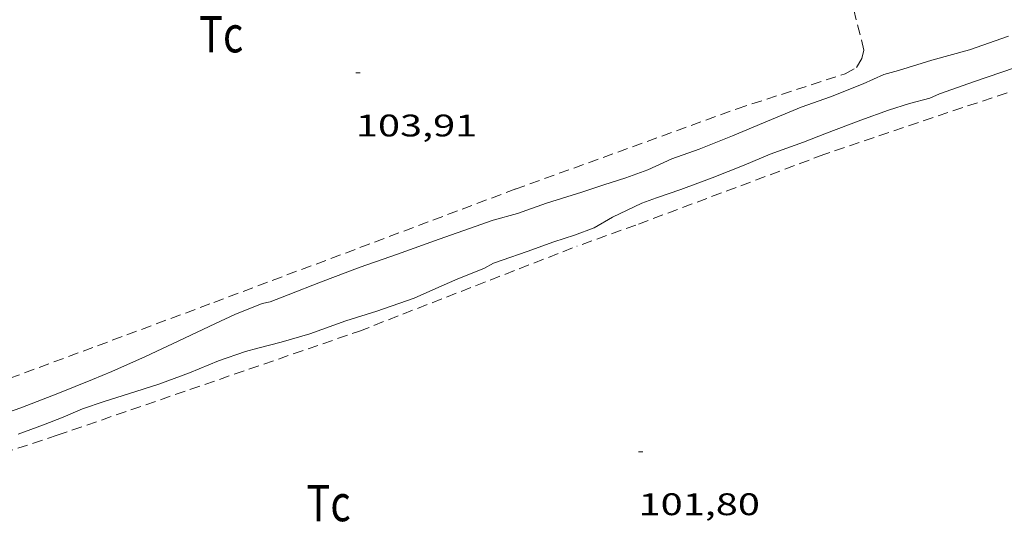
# Model space of a CAD drawing. Units: inches. Extents: x 453999 to 455004, y 4600499 to 4601002.
# Drawn here: x 454470 to 454518, y 4600905 to 4600929 of the extents above; entities that cross this region are included whole.
import ezdxf
from ezdxf.enums import TextEntityAlignment as Align

# ---------------------------------------------------------------- set-up
doc = ezdxf.new("R2010")
doc.units = ezdxf.units.IN
doc.header["$MEASUREMENT"] = 0
doc.linetypes.add('TRAZOS', pattern=[0.75, 0.5, -0.25])
for name, color, linetype, lineweight in [('CORBA DE NIVELL', 7, 'Continuous', 0), ('COTA ALTIMETRICA', 7, 'Continuous', 0), ('PARCEL-LA DE CONREU', 7, 'Continuous', 0)]:
    doc.layers.add(name, color=color, linetype=linetype, lineweight=lineweight)
doc.styles.add('Style-Arial', font='ARIAL.TTF')

# ---------------------------------------------------------------- blocks, each defined once
blk = doc.blocks.new('COTA')
at = {"color": 0, "linetype": 'ByBlock', "lineweight": -2}
blk.add_line((0, 0), (0.2, 0), dxfattribs=at)

msp = doc.modelspace()

# ---------------------------------------------------------------- linework, layer by layer
at = {"layer": 'CORBA DE NIVELL', "color": 30, "linetype": 'Continuous', "lineweight": 0}
for points, elevation in [([(454497.4000077779, 4600920.983222702), (454498.4600121073, 4600921.337215208), (454499.5030162282, 4600921.667207805), (454500.5600208564, 4600922.061200395), (454501.7260265946, 4600922.579192352), (454503.032032193, 4600923.050183173), (454504.6320395069, 4600923.687172021), (454506.1210465349, 4600924.309161688), (454507.9420551776, 4600925.076149059), (454509.3530611211, 4600925.57113912), (454510.9140682758, 4600926.195128244), (454511.9050731508, 4600926.635121407), (454512.6210758087, 4600926.83911629), (454514.2090819659, 4600927.326104997), (454516.0270886237, 4600927.832091987), (454517.9030964944, 4600928.486078767)], 103.0001596912), ([(454497.9889956557, 4600919.265215569), (454498.8630009562, 4600919.785209744), (454500.2740082274, 4600920.455200076), (454500.9820112751, 4600920.712195103), (454502.1540161651, 4600921.117186838), (454503.6640226793, 4600921.667176234), (454505.2020297149, 4600922.280165515), (454506.4520356212, 4600922.803156842), (454508.0530425041, 4600923.383145593), (454509.158047533, 4600923.820137886), (454510.799054789, 4600924.441126397), (454512.1290604779, 4600924.919117047), (454513.138064546, 4600925.249109902), (454514.1200680262, 4600925.507102852), (454514.5860702585, 4600925.706099625), (454516.2610773473, 4600926.298087834), (454518.1900853229, 4600926.955074215)], 102.0001581408)]:
    msp.add_lwpolyline(points, dxfattribs=dict(at, elevation=elevation))
at = {"layer": 'CORBA DE NIVELL', "color": 30, "linetype": 'Continuous', "lineweight": 0, "flags": 128}
for points, elevation in [([(454468.7688803739, 4600910.042422978), (454470.4328873166, 4600910.617411244), (454472.2028953189, 4600911.310398889), (454473.8809030193, 4600911.982387198), (454474.8069073306, 4600912.361380761), (454476.4199153247, 4600913.085369644), (454477.9979234164, 4600913.829358825), (454479.7929326259, 4600914.676346518), (454480.7179372619, 4600915.098340154), (454482.0249433856, 4600915.638331074), (454482.4079445332, 4600915.711328282), (454483.2769484223, 4600916.046322207), (454484.8309555283, 4600916.665311376), (454486.7479638723, 4600917.373297927), (454488.5329713743, 4600917.997285352), (454490.5339800382, 4600918.730271306), (454493.1399909225, 4600919.632252931), (454494.3049952402, 4600919.963244604), (454495.7010011148, 4600920.45223477), (454497.4000077779, 4600920.983222702)], 103.0001596912), ([(454470.2958775439, 4600909.35741033), (454471.5248827954, 4600909.798401689), (454472.4628870495, 4600910.167395144), (454473.3988915432, 4600910.568388663), (454474.430895814, 4600910.920381379), (454475.6079004462, 4600911.290373022), (454477.0659062197, 4600911.753362678), (454478.5299126778, 4600912.305352425), (454479.9339191642, 4600912.873342652), (454481.2329246684, 4600913.333333509), (454481.8249267395, 4600913.485329254), (454482.9369307018, 4600913.780321274), (454484.3279358327, 4600914.172311327), (454486.0439432809, 4600914.803299285), (454487.5449491362, 4600915.268288617), (454489.3329566656, 4600915.895276023), (454490.3839617626, 4600916.352268757), (454491.4419669159, 4600916.815261447), (454492.6899726294, 4600917.31325275), (454493.148975253, 4600917.565249658), (454493.5699771122, 4600917.724246711), (454494.7649820454, 4600918.130238271), (454496.0539876404, 4600918.604229227), (454497.0359915984, 4600918.925222274), (454497.9889956557, 4600919.265215569)], 102.0001581408)]:
    msp.add_lwpolyline(points, dxfattribs=dict(at, elevation=elevation))
at = {"layer": 'PARCEL-LA DE CONREU', "color": 7, "linetype": 'TRAZOS', "lineweight": 0, "extrusion": (-0.06911164601361483, 0.1760983154493893, 0.9819434625685821), "elevation": 778902.9380440357}
msp.add_lwpolyline([(-2103919.664448935, -4042492.251489076), (-2103935.012250133, -4042491.596009004), (-2103946.230124268, -4042491.574864486)], dxfattribs=at)
at = {"layer": 'PARCEL-LA DE CONREU', "color": 7, "linetype": 'TRAZOS', "lineweight": 0}
for points in [[(454494.1830038527, 4600921.123247327, 103.830160978032), (454504.8540497452, 4600924.991172358, 103.72516081524), (454510.0480705677, 4600926.674135557, 103.6611607160144), (454510.5970736723, 4600926.971131852, 103.6531607036112), (454510.8510773439, 4600927.403130595, 103.6531607036112), (454510.9490806067, 4600927.813130488, 103.6611607160144), (454509.62811897, 4600933.139148768, 103.7331608276432), (454507.7481507076, 4600937.706170113, 103.7171608028368), (454505.4501796195, 4600941.986194185, 103.6571607098128), (454503.6172064221, 4600945.89321415, 103.9171611129168), (454502.1122225114, 4600948.321229334, 103.885161063304), (454501.4202246556, 4600948.745235242, 103.845161001288), (454500.3712223843, 4600948.66024307, 103.785160908264), (454490.3321820468, 4600945.395314178, 103.5691605733776), (454479.2101382852, 4600941.900393149, 103.905161094312), (454478.7219571078, 4600941.739948909, 103.9833744404548)], [(454575.6633268838, 4600947.04766929, 101.608014675679), (454575.591326408, 4600946.99966976, 101.6011575221904), (454571.8353102657, 4600945.639696151, 101.485157342344), (454562.4832701208, 4600942.259761869, 101.465157311336), (454550.6932186313, 4600937.88284454, 101.5811574911824), (454539.6021708128, 4600933.846922436, 101.6211575531984), (454528.76112301, 4600929.76199836, 101.6771576400208), (454519.2550815945, 4600926.246065035, 101.6371575780048), (454509.0180394932, 4600922.789137349, 101.6931576648272), (454499.9949998356, 4600919.406200568, 101.72515771444), (454497.1519876809, 4600918.385220556, 101.8461579020384)], [(454494.2190040146, 4600921.137247076, 103.830160978032), (454479.5129392861, 4600915.611350092, 103.8261609718304), (454465.2478769106, 4600910.305450101, 103.9581611764832), (454456.6808409039, 4600907.310510462, 103.5541605501216), (454455.8418373268, 4600907.010516361, 103.5581605563232), (454455.1288357358, 4600906.946521673, 103.5581605563232), (454450.3838553, 4600910.494563176, 103.7461608477984), (454446.2688773659, 4600914.243600211, 103.970161195088), (454441.3119020719, 4600918.512644442, 104.170161505168), (454436.604926786, 4600922.731686696, 104.0861613749344), (454434.1929460596, 4600925.7647097, 104.2061615609824), (454432.7569626276, 4600928.241724436, 104.1821615237728), (454432.3409711408, 4600929.448729464, 104.1621614927648), (454432.0689780563, 4600930.415733026, 104.0621613377248), (454431.9829860643, 4600931.488735342, 104.0141612633056), (454432.1389966177, 4600932.847736266, 103.9781612074912), (454432.6340062019, 4600934.009734311, 103.9741612012896), (454432.859958879, 4600934.29959132, 104.0117186533727)], [(454472.1798800171, 4600909.298395945, 101.7181577035872), (454459.3818283078, 4600905.098486537, 101.9581580756832), (454458.3768223033, 4600904.512493255, 101.9261580260704), (454457.7908184282, 4600904.121497095, 101.8741579454496), (454457.3448146258, 4600903.711499843, 101.8781579516512), (454457.0178099001, 4600903.155501463, 101.870157939248), (454457.0188066087, 4600902.721500781, 101.8661579330464), (454457.2657919924, 4600902.470491552, 101.8732106825666)]]:
    msp.add_polyline3d(points, dxfattribs=at)

# ---------------------------------------------------------------- block references
at = {"layer": 'COTA ALTIMETRICA', "color": 7, "linetype": 'Continuous', "lineweight": 0, "xscale": 1.000001550400009, "yscale": 1.000001550399986, "zscale": 1.0000015504, "rotation": 359.9995652666707}
for p in [(454486.5360344113, 4600926.713314017, 103.9081610989632), (454500.1229173602, 4600908.510182704, 101.7961578245184)]:
    msp.add_blockref('COTA', p, dxfattribs=at)

# ---------------------------------------------------------------- texts
at = {"layer": 'COTA ALTIMETRICA', "color": 7, "linetype": 'Continuous', "lineweight": 0, "style": 'Style-Arial', "width": 1.333331428571429}
for s, p in [('103,91', (454486.5360192361, 4600924.713310916, 103.9081610989632)), ('101,80', (454500.1229021851, 4600906.510179603, 101.7961578245184))]:
    msp.add_text(s, height=1.05000162792, rotation=359.99956526667, dxfattribs=at).set_placement(p, align=Align.TOP_LEFT)
at = {"layer": 'PARCEL-LA DE CONREU', "color": 3, "linetype": 'Continuous', "lineweight": 0, "style": 'Style-Arial', "width": 0.7999979428594939}
for p in [(454480.0620031453, 4600928.57836703, 104.010161257104), (454485.223840163, 4600906.043292926, 101.7221577097888)]:
    msp.add_text('Tc', height=1.750004713203101, rotation=359.99956526667, dxfattribs=at).set_placement(p, align=Align.MIDDLE_CENTER)

doc.saveas('drawing.dxf')
